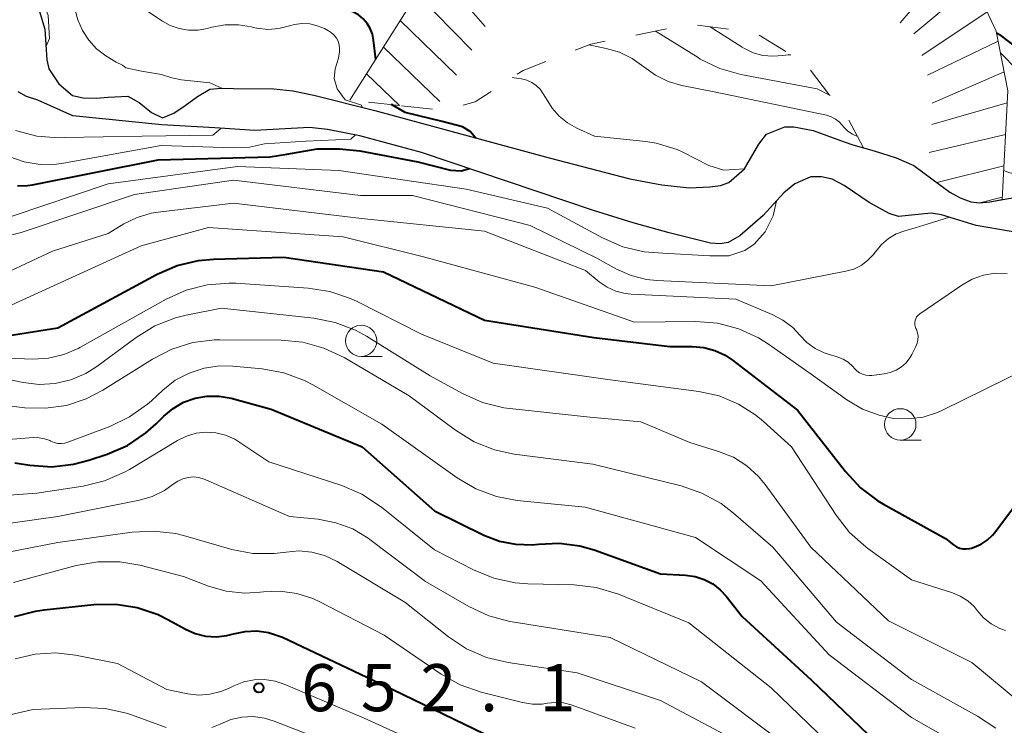
# Model space of a CAD drawing. Units: metres. Extents: x -62000 to -60000, y 19500 to 21000.
# Drawn here: x -61526 to -61448, y 20035 to 20091 of the extents above; entities that cross this region are included whole.
import ezdxf

# ---------------------------------------------------------------- set-up
doc = ezdxf.new("R2010")
doc.units = ezdxf.units.M
for name, color, linetype, lineweight in [('510100_河川', 7, 'Continuous', 30), ('633100_広葉樹林', 7, 'Continuous', 13), ('710100_等高線(計曲線)', 7, 'Continuous', 40), ('710200_等高線(主曲線)', 7, 'Continuous', 13), ('720111_土がけ(崩土)上', 7, 'Continuous', 13), ('720112_土がけ(崩土)下', 7, 'Continuous', 13), ('720199_土がけ(崩土)中', 7, 'Continuous', 13), ('731200_図化機測定による標高点', 7, 'Continuous', 40)]:
    doc.layers.add(name, color=color, linetype=linetype, lineweight=lineweight)
doc.styles.add('Style-WORKING', font='MS Gothic.ttf')

msp = doc.modelspace()

# ---------------------------------------------------------------- linework, layer by layer
at = {"layer": '510100_河川', "linetype": 'Continuous', "lineweight": 30, "flags": 128}
for points in [[(-61524.55, 20091.94), (-61524.03, 20090.26), (-61523.88, 20087.82), (-61523.73, 20087.11), (-61522.93, 20085.9), (-61521.82, 20084.98), (-61520.97, 20084.78), (-61519.91, 20084.77), (-61519, 20084.83), (-61517.43, 20084.93), (-61516.51, 20084.42), (-61515.53, 20083.61), (-61514.67, 20083.19), (-61513.77, 20083.56), (-61512.85, 20084.18), (-61511.88, 20084.89), (-61510.89, 20085.47), (-61509.97, 20085.56), (-61509.01, 20085.53), (-61505.8, 20085.51), (-61504.29, 20085.34), (-61502.6, 20085.01), (-61497.74, 20083.79), (-61483.87, 20080), (-61477.43, 20078.34), (-61474.89, 20077.85), (-61472.69, 20077.62), (-61471.07, 20077.69), (-61470.21, 20077.82), (-61469.54, 20078.04), (-61468.3, 20079.13), (-61467.16, 20081.11), (-61466.56, 20081.89), (-61465.1, 20082.48), (-61464.38, 20082.49), (-61462.84, 20082.19), (-61460.37, 20081.28), (-61459.66, 20081.05), (-61458.82, 20080.81), (-61457.97, 20080.56), (-61456.23, 20080.01)], [(-61498.93, 20081.77), (-61501.52, 20082.27), (-61502.96, 20082.42), (-61507.32, 20082.19), (-61510.49, 20082.39), (-61514.71, 20082.63), (-61521.81, 20083.36), (-61524.59, 20084.6), (-61525.5, 20084.9), (-61526.16, 20085.28)], [(-61445.19, 20073.82), (-61449.85, 20074.63), (-61452.6, 20075.48), (-61453.43, 20075.61), (-61456.03, 20075.35), (-61456.79, 20075.59), (-61458.36, 20076.46), (-61460.35, 20077.82), (-61461.32, 20078.32), (-61462.16, 20078.49), (-61463.01, 20078.51), (-61464.3, 20077.95), (-61465.17, 20077.23), (-61466.81, 20075.43), (-61468.67, 20073.81), (-61469.61, 20073.27), (-61470.25, 20073.17), (-61471.02, 20073.22), (-61474.29, 20074.04), (-61477.17, 20074.83), (-61480.32, 20075.82), (-61494.02, 20080.44), (-61498.93, 20081.77)], [(-61456.23, 20080.01), (-61454.81, 20079.4), (-61451.94, 20077.27), (-61451.12, 20076.84), (-61450.26, 20076.51), (-61449.57, 20076.44), (-61448.77, 20076.51), (-61446.36, 20076.94)]]:
    msp.add_lwpolyline(points, dxfattribs=at)
at = {"layer": '633100_広葉樹林', "linetype": 'Continuous', "lineweight": 13}
for p, q in [((-61498.84, 20064.19), (-61497.173, 20064.19)), ((-61455.89, 20057.54), (-61454.223, 20057.54))]:
    msp.add_line(p, q, dxfattribs=at)
for centre in [(-61498.84, 20065.44), (-61455.89, 20058.79)]:
    msp.add_circle(centre, 1.25, dxfattribs=at)
at = {"layer": '710100_等高線(計曲線)', "linetype": 'Continuous', "lineweight": 40, "flags": 128}
for points, elevation in [([(-61497.68, 20087.85), (-61497.85, 20089.39), (-61497.94, 20089.86), (-61498.11, 20090.31), (-61498.36, 20090.72), (-61498.68, 20091.09), (-61499.05, 20091.39), (-61499.51, 20091.63), (-61500.85, 20092.07), (-61502.24, 20092.26), (-61502.62, 20092.28), (-61510.72, 20092.32), (-61511.64, 20092.41), (-61512.57, 20092.66), (-61513.03, 20092.89), (-61513.46, 20093.19), (-61513.82, 20093.56), (-61513.99, 20093.79)], 620), ([(-61418.01, 20075.89), (-61425.95, 20078.05), (-61427.3, 20078.7), (-61427.94, 20079.07), (-61428.5, 20079.56), (-61428.97, 20080.13), (-61429.3, 20080.7), (-61429.55, 20081.12), (-61429.87, 20081.5), (-61430.25, 20081.81), (-61430.67, 20082.05), (-61431.14, 20082.21), (-61431.43, 20082.27), (-61436.34, 20083), (-61441.16, 20084.78), (-61442.73, 20085.52), (-61444.15, 20086.53), (-61444.45, 20086.79), (-61446.79, 20088.94), (-61447.79, 20089.71), (-61448.22, 20089.93)], 640), ([(-61489.7, 20081.59), (-61490.15, 20082.1), (-61490.76, 20082.47), (-61492.38, 20082.91), (-61495.34, 20083.62), (-61496.42, 20084.25)], 620), ([(-61506.08, 20080.08), (-61504.76, 20080.31), (-61502.35, 20080.74), (-61500.57, 20080.72), (-61498.95, 20080.57), (-61494.32, 20079.69), (-61491.72, 20079.02), (-61490.87, 20078.99), (-61490.22, 20079.16)], 620), ([(-61526.2, 20077.79), (-61525.42, 20077.8), (-61525.02, 20077.86), (-61515, 20079.85), (-61506.08, 20080.08)], 620), ([(-61532.45, 20065), (-61523, 20066.47), (-61515.1, 20070.75), (-61513.5, 20071.44), (-61511.8, 20071.84), (-61510.61, 20071.95), (-61505, 20072.1), (-61497.07, 20070.93), (-61489, 20067.09), (-61480.29, 20065.71), (-61474.25, 20065), (-61472.47, 20065), (-61471.55, 20064.92), (-61470.67, 20064.68), (-61469.84, 20064.3), (-61469.26, 20063.91), (-61464.07, 20059.93), (-61460.25, 20055.03), (-61459.06, 20053.75), (-61457.67, 20052.7), (-61457.22, 20052.43), (-61452.3, 20049.7), (-61451.65, 20049.19), (-61451.42, 20049.05), (-61451.18, 20048.94), (-61450.91, 20048.88), (-61450.65, 20048.87), (-61450.38, 20048.9), (-61450.22, 20048.94), (-61450, 20049.02), (-61449.46, 20049.25), (-61448.97, 20049.57), (-61448.55, 20049.97), (-61448.37, 20050.19), (-61444.07, 20055.93)], 630), ([(-61517.46, 20057.12), (-61516.01, 20058.08), (-61515.16, 20058.84), (-61514.56, 20059.44), (-61513.82, 20060.06), (-61512.98, 20060.55), (-61512.07, 20060.88), (-61511.12, 20061.04), (-61510.16, 20061.04), (-61509.19, 20060.87), (-61506, 20060), (-61498.75, 20057), (-61493, 20051.91), (-61489.07, 20049.98), (-61487.83, 20049.5), (-61486.53, 20049.24), (-61485.21, 20049.21), (-61484.72, 20049.26), (-61483.07, 20049.34), (-61481.43, 20049.12), (-61480.27, 20048.79), (-61475, 20046.89), (-61473, 20046.79), (-61472.24, 20046.68), (-61471.51, 20046.45), (-61470.83, 20046.09), (-61470.23, 20045.62), (-61469.76, 20045.11), (-61468.5, 20043.5), (-61463, 20038.44), (-61457.14, 20032.86)], 640), ([(-61526.42, 20055.72), (-61525.22, 20055.54), (-61523.48, 20055.42), (-61521.75, 20055.61), (-61520.53, 20055.94), (-61519.06, 20056.43), (-61517.46, 20057.12)], 640), ([(-61526.45, 20043.48), (-61524.77, 20043.93), (-61524.09, 20044.03), (-61520.13, 20044.45), (-61518.39, 20044.48), (-61516.67, 20044.21), (-61515.02, 20043.65), (-61514.24, 20043.26), (-61512.84, 20042.49), (-61512.05, 20042.14), (-61511.23, 20041.94), (-61510.37, 20041.88), (-61509.53, 20041.97), (-61509, 20042.1), (-61508.09, 20042.31), (-61507.15, 20042.35), (-61506.23, 20042.22), (-61505.34, 20041.94), (-61505.1, 20041.84), (-61496.31, 20037.69), (-61489, 20034.16)], 650)]:
    msp.add_lwpolyline(points, dxfattribs=dict(at, elevation=elevation))
at = {"layer": '710200_等高線(主曲線)', "linetype": 'Continuous', "lineweight": 13, "flags": 128}
for points, elevation in [([(-61517.86, 20087.38), (-61518.34, 20087.62), (-61519.17, 20088.14), (-61519.91, 20088.69), (-61520.54, 20089.37), (-61521.04, 20090.14), (-61521.41, 20090.99), (-61521.52, 20091.37), (-61522.66, 20095.99), (-61522.95, 20096.85), (-61523.39, 20097.64), (-61524, 20098.39), (-61524.68, 20098.98), (-61525.46, 20099.43), (-61526.38, 20099.77)], 616), ([(-61523.94, 20088.89), (-61523.66, 20089.51), (-61523.76, 20091.35), (-61524.83, 20094.29), (-61525.57, 20096.15), (-61526.21, 20097.01)], 614), ([(-61500.91, 20087.11), (-61500.64, 20087.95), (-61500.56, 20088.44), (-61500.55, 20088.73), (-61500.58, 20089.02), (-61500.67, 20089.3), (-61500.81, 20089.55), (-61500.99, 20089.78), (-61501.2, 20089.97), (-61501.43, 20090.12), (-61501.77, 20090.3), (-61502.33, 20090.53), (-61502.93, 20090.67), (-61503.55, 20090.7), (-61504.16, 20090.62), (-61504.55, 20090.51), (-61505.4, 20090.3), (-61506.27, 20090.24), (-61507.14, 20090.33), (-61507.45, 20090.4), (-61507.57, 20090.43), (-61508.61, 20090.61), (-61509.68, 20090.61), (-61510.73, 20090.41), (-61511.08, 20090.32), (-61511.83, 20090.18), (-61512.59, 20090.18), (-61513.34, 20090.3), (-61514.06, 20090.56), (-61514.66, 20090.89), (-61519.74, 20094.26)], 618), ([(-61470.26, 20087.13), (-61471.83, 20087.88), (-61472, 20087.99), (-61475.35, 20090.07), (-61475.4, 20090.1)], 626), ([(-61466.84, 20088.17), (-61467.6, 20088.37), (-61468.31, 20088.71), (-61468.48, 20088.81), (-61471.04, 20090.45)], 628), ([(-61473.3, 20085.78), (-61474.39, 20086.09), (-61475.4, 20086.59), (-61476.31, 20087.25), (-61477.24, 20087.92), (-61478.27, 20088.42), (-61479.31, 20088.73), (-61480.7, 20089.01)], 624), ([(-61419.88, 20074.56), (-61421, 20075), (-61426.8, 20077.35), (-61427.78, 20077.85), (-61428.66, 20078.51), (-61429.07, 20078.93), (-61430.03, 20079.97), (-61430.52, 20080.61), (-61430.76, 20080.89), (-61431.05, 20081.11), (-61431.37, 20081.29), (-61431.72, 20081.4), (-61431.79, 20081.42), (-61439.77, 20083), (-61446.56, 20087), (-61447.92, 20088.37)], 638), ([(-61464.6, 20088.22), (-61464.83, 20088.22), (-61465.26, 20088.17), (-61466.05, 20088.1), (-61466.84, 20088.17)], 628), ([(-61509.93, 20085.56), (-61510.9, 20085.98), (-61513.16, 20086.22), (-61513.93, 20086.39), (-61514.75, 20086.65), (-61516.33, 20086.92), (-61517.58, 20087.17), (-61517.71, 20087.29), (-61517.86, 20087.38)], 616), ([(-61498.75, 20084.04), (-61498.82, 20084.2), (-61500.12, 20084.62), (-61500.74, 20085.5), (-61500.98, 20086.33), (-61500.91, 20087.11)], 618), ([(-61461.49, 20084.97), (-61462.5, 20085.5), (-61468.58, 20086.65), (-61470.26, 20087.13)], 626), ([(-61471.13, 20079.41), (-61473.2, 20080.46), (-61473.66, 20080.68), (-61475.33, 20081.17), (-61476.17, 20081.3), (-61480.25, 20081.75), (-61481.65, 20082.37), (-61482.4, 20082.79), (-61483.06, 20083.33), (-61483.61, 20083.97), (-61483.84, 20084.31), (-61484.33, 20085.12), (-61484.58, 20085.47), (-61484.9, 20085.77), (-61485.25, 20086.02), (-61485.65, 20086.19), (-61486.07, 20086.3), (-61486.3, 20086.32), (-61486.8, 20086.4)], 622), ([(-61459.31, 20081.72), (-61459.7, 20081.89), (-61460.07, 20082.14), (-61460.4, 20082.46), (-61460.52, 20082.6), (-61460.77, 20082.87), (-61461.06, 20083.1), (-61461.39, 20083.27), (-61461.78, 20083.4), (-61470.73, 20085.27), (-61473.3, 20085.78)], 624), ([(-61526.37, 20082.18), (-61524.68, 20081.75), (-61522.94, 20081.61), (-61522.49, 20081.62), (-61516.28, 20081.74), (-61510.65, 20081.82), (-61510.01, 20082.36)], 616), ([(-61526.91, 20080.12), (-61525.68, 20079.7), (-61524.4, 20079.49), (-61523.1, 20079.52), (-61522.56, 20079.59), (-61514.77, 20081), (-61508.95, 20080.8), (-61507.74, 20080.86), (-61506.55, 20081.13), (-61503.24, 20081.34), (-61499.66, 20081.5), (-61499.28, 20081.84)], 618), ([(-61526.64, 20075.36), (-61519, 20077.95), (-61508.69, 20079.31), (-61500.61, 20079), (-61490.48, 20077.52), (-61483.99, 20076.01), (-61479.6, 20073.63), (-61478, 20072.93), (-61476.3, 20072.52), (-61474.8, 20072.43), (-61471.05, 20072.22), (-61469.54, 20072.22), (-61468.28, 20072.64), (-61467.54, 20073.15), (-61466.66, 20074.13), (-61466.02, 20075.4), (-61465.75, 20076.59)], 622), ([(-61468.3, 20079.13), (-61469.94, 20079.04), (-61471.13, 20079.41)], 622), ([(-61429.62, 20060.33), (-61429.1, 20060.61), (-61427.82, 20063.94), (-61427.79, 20067.45), (-61429.44, 20071.47), (-61431.16, 20072.97), (-61432.28, 20073.86), (-61438.95, 20077.05), (-61447.17, 20078.83), (-61447.66, 20079)], 626), ([(-61534.59, 20071.91), (-61525.92, 20074.08), (-61516.9, 20077.1), (-61509, 20078.23), (-61498.9, 20077), (-61494.74, 20077), (-61485.37, 20074.63), (-61480, 20072), (-61478.5, 20071.16), (-61477.34, 20070.64), (-61476.11, 20070.33), (-61475.28, 20070.24), (-61466.17, 20069.83), (-61460.23, 20070.98), (-61459.6, 20071.16), (-61459.02, 20071.45), (-61458.49, 20071.83), (-61458.04, 20072.3), (-61457.86, 20072.54), (-61457.4, 20073.1), (-61456.84, 20073.58), (-61456.21, 20073.96), (-61455.53, 20074.21), (-61454.71, 20074.44), (-61453.66, 20074.76), (-61451.98, 20075.29)], 624), ([(-61529, 20069.99), (-61523.43, 20072.57), (-61519, 20073.98), (-61517.74, 20074.75), (-61516.69, 20075.27), (-61515.57, 20075.6), (-61515.02, 20075.69), (-61509, 20076.39), (-61498.81, 20075.19), (-61489, 20074.18), (-61480.97, 20071.03), (-61479.87, 20070.13), (-61479.24, 20069.71), (-61478.54, 20069.4), (-61477.81, 20069.22), (-61477.34, 20069.17), (-61469, 20068.75), (-61466.11, 20067.55), (-61465.24, 20067.09), (-61464.46, 20066.49), (-61463.9, 20065.9), (-61463.34, 20065.32), (-61462.68, 20064.84)], 626), ([(-61527, 20068.15), (-61516.36, 20073), (-61511, 20074.47), (-61500.28, 20073.72), (-61493.87, 20072.13), (-61485, 20069.72), (-61477.06, 20066.94), (-61472.19, 20066.98), (-61470.45, 20066.84), (-61468.76, 20066.4), (-61467.18, 20065.67), (-61466.39, 20065.17), (-61463, 20062.8), (-61460.14, 20060.74), (-61458.91, 20060.01), (-61457.58, 20059.51), (-61456.42, 20059.27), (-61455.23, 20059.22), (-61454.06, 20059.37)], 628), ([(-61462.68, 20064.84), (-61461.95, 20064.49), (-61461.63, 20064.38), (-61460.91, 20064.16), (-61460.45, 20063.98), (-61460.04, 20063.73), (-61459.67, 20063.4), (-61459.54, 20063.25), (-61459.35, 20063.06), (-61459.13, 20062.9), (-61458.89, 20062.78), (-61458.63, 20062.71), (-61458.36, 20062.68), (-61458.15, 20062.69), (-61457.18, 20062.81), (-61456.69, 20062.92), (-61456.23, 20063.11), (-61455.8, 20063.37), (-61455.43, 20063.7), (-61455.12, 20064.1), (-61454.98, 20064.36), (-61454.65, 20065), (-61454.54, 20065.26), (-61454.49, 20065.53), (-61454.48, 20065.8), (-61454.52, 20066.08), (-61454.6, 20066.34), (-61454.64, 20066.43), (-61454.7, 20066.57), (-61454.73, 20066.73), (-61454.74, 20066.89), (-61454.71, 20067.05), (-61454.66, 20067.2), (-61454.59, 20067.34), (-61454.49, 20067.46), (-61454.37, 20067.57), (-61454.34, 20067.59), (-61450.99, 20069.88), (-61450.16, 20070.35), (-61449.26, 20070.66), (-61448.32, 20070.82), (-61447.37, 20070.81)], 626), ([(-61522.53, 20064.34), (-61521.38, 20064.83), (-61521.25, 20064.9), (-61514.37, 20068.76), (-61512.79, 20069.48), (-61511.1, 20069.91), (-61509.36, 20070.04), (-61508.83, 20070.02), (-61503.05, 20069.64), (-61501.33, 20069.38), (-61499.68, 20068.82), (-61499.16, 20068.57), (-61494.04, 20065.96), (-61488.33, 20063.67), (-61479, 20062.33), (-61471.94, 20061.41), (-61470.32, 20061.05), (-61468.79, 20060.41), (-61467.39, 20059.53), (-61466.78, 20059.01), (-61464.57, 20057), (-61461.01, 20051.56), (-61459.93, 20050.19), (-61458.63, 20049.03), (-61458.48, 20048.92), (-61455, 20046.42), (-61451.74, 20045.39), (-61451.11, 20045.12), (-61450.52, 20044.75), (-61450.01, 20044.28), (-61449.76, 20043.98), (-61449.25, 20043.39), (-61448.64, 20042.91), (-61447.95, 20042.54), (-61447.81, 20042.49), (-61447.51, 20042.37)], 632), ([(-61527.95, 20062.58), (-61525.77, 20062.13), (-61524.5, 20061.97), (-61523.21, 20062.05), (-61521.96, 20062.34), (-61520.78, 20062.85), (-61519.89, 20063.41), (-61516.75, 20065.72), (-61515.26, 20066.63), (-61513.64, 20067.26), (-61512.78, 20067.48), (-61509.96, 20068.04), (-61502.61, 20067.24), (-61500.9, 20066.91), (-61499.28, 20066.28), (-61498.42, 20065.8), (-61493.34, 20062.66), (-61490.76, 20061.24), (-61489.17, 20060.53), (-61487.47, 20060.11), (-61487, 20060.05), (-61480.63, 20059.37), (-61476.56, 20059), (-61472.65, 20057.35), (-61470.36, 20056.64), (-61469.19, 20056.17), (-61468.12, 20055.49), (-61467.19, 20054.65), (-61466.66, 20054), (-61463.01, 20049), (-61456.84, 20043.16), (-61450.18, 20039.82), (-61444.72, 20035.28)], 634), ([(-61526.91, 20060.27), (-61525.64, 20060.12), (-61523.97, 20060.07), (-61522.32, 20060.3), (-61520.73, 20060.83), (-61519.42, 20061.51), (-61515.46, 20063.99), (-61513.91, 20064.79), (-61512.25, 20065.3), (-61510.52, 20065.51), (-61510.09, 20065.52), (-61505.22, 20065.49), (-61503.48, 20065.33), (-61501.8, 20064.87), (-61500.2, 20064.11), (-61495, 20061.05), (-61491.33, 20058.32), (-61489.84, 20057.41), (-61488.22, 20056.77), (-61486.65, 20056.43), (-61480.38, 20055.62), (-61473.34, 20053.89), (-61471.69, 20053.32), (-61470.16, 20052.48), (-61469.18, 20051.73), (-61466.04, 20049), (-61460.97, 20043.03), (-61455, 20038.47), (-61449.74, 20035.56), (-61448.29, 20034.59)], 636), ([(-61527, 20064.05), (-61525, 20063.98), (-61523.75, 20064.05), (-61522.53, 20064.34)], 632), ([(-61531, 20057.26), (-61524.94, 20057.74), (-61524.5, 20057.73), (-61524.06, 20057.65), (-61523.65, 20057.5), (-61523.55, 20057.45), (-61523.29, 20057.34), (-61523.01, 20057.27), (-61522.72, 20057.26), (-61522.44, 20057.29), (-61522.2, 20057.36), (-61518.85, 20058.63), (-61517.28, 20059.38), (-61515.86, 20060.39), (-61515.55, 20060.67), (-61514.64, 20061.52), (-61513.65, 20062.3), (-61512.54, 20062.88), (-61511.35, 20063.27), (-61510.11, 20063.45), (-61509.06, 20063.42), (-61506.71, 20063.2), (-61504.99, 20062.89), (-61503.36, 20062.28), (-61502.69, 20061.93), (-61497.2, 20058.8), (-61491.19, 20054.53), (-61489.69, 20053.65), (-61488.05, 20053.05), (-61486.4, 20052.74), (-61481, 20052.2), (-61472.21, 20049.79), (-61467, 20046.32), (-61461.56, 20040.44), (-61455, 20035.45), (-61451.17, 20033.28)], 638), ([(-61454.06, 20059.37), (-61452.93, 20059.73), (-61452.53, 20059.91), (-61445.72, 20063.26), (-61445.13, 20063.49), (-61444.51, 20063.61), (-61443.88, 20063.62), (-61443.26, 20063.53), (-61442.66, 20063.32), (-61442.11, 20063.02), (-61442.03, 20062.97), (-61440.7, 20061.84), (-61439.59, 20060.51), (-61439.18, 20059.87), (-61437.5, 20057), (-61436.76, 20055.22), (-61435.7, 20052.72)], 628), ([(-61533.12, 20052.71), (-61524.68, 20053.32), (-61520.97, 20053.88), (-61519.27, 20054.29), (-61517.68, 20054.98), (-61517.29, 20055.2), (-61513.47, 20057.51), (-61512.76, 20057.86), (-61511.99, 20058.08), (-61511.2, 20058.16), (-61510.41, 20058.11), (-61509.64, 20057.92), (-61508.91, 20057.6), (-61508.59, 20057.41), (-61506.19, 20055.81), (-61500.39, 20053.91), (-61498.78, 20053.23)], 642), ([(-61531.7, 20050.24), (-61523, 20051.46), (-61516.5, 20052.76), (-61515.48, 20053.06), (-61514.51, 20053.53), (-61513.81, 20054.03), (-61513.45, 20054.27)], 644), ([(-61513.45, 20054.27), (-61513.05, 20054.45), (-61512.63, 20054.56), (-61512.19, 20054.6), (-61511.76, 20054.55), (-61511.34, 20054.43), (-61511.22, 20054.38), (-61504.54, 20051.46), (-61502.26, 20051.23), (-61500.85, 20050.96), (-61499.51, 20050.46), (-61498.28, 20049.72), (-61498.14, 20049.62), (-61493.71, 20046.29), (-61490.25, 20044.29), (-61488.67, 20043.55), (-61486.99, 20043.1), (-61486.81, 20043.07), (-61479, 20041.82), (-61471.72, 20038.28), (-61465, 20033.24)], 644), ([(-61498.78, 20053.23), (-61497.23, 20052.21), (-61493, 20048.81), (-61489.88, 20047.2), (-61488.27, 20046.54), (-61486.56, 20046.17), (-61485.56, 20046.1), (-61481.86, 20046.01), (-61480.13, 20045.81), (-61478.35, 20045.28), (-61472.73, 20043), (-61466.19, 20037.81), (-61461, 20032.82)], 642), ([(-61529.04, 20048.23), (-61523, 20049.39), (-61517.08, 20050.21), (-61515.34, 20050.3), (-61513.61, 20050.09), (-61512.98, 20049.93), (-61509.13, 20048.84), (-61507.47, 20048.52), (-61505.78, 20048.5), (-61504.82, 20048.62), (-61503.79, 20048.71), (-61502.76, 20048.62), (-61501.76, 20048.35), (-61500.74, 20047.86), (-61495.36, 20044.64), (-61491.89, 20041.88), (-61490.44, 20040.92), (-61488.84, 20040.22), (-61487.14, 20039.82), (-61481.64, 20039), (-61475, 20036.81), (-61469.89, 20034.11)], 646), ([(-61526.54, 20046.21), (-61521.53, 20047.55), (-61519.81, 20047.85), (-61518.07, 20047.85), (-61516.46, 20047.57), (-61513, 20046.69), (-61511, 20045.91), (-61509.58, 20045.51), (-61508.12, 20045.35), (-61506.87, 20045.42), (-61506.62, 20045.45), (-61505.29, 20045.5), (-61503.96, 20045.33), (-61502.69, 20044.92), (-61502.12, 20044.65), (-61497, 20042), (-61492.47, 20038.91), (-61490.95, 20038.05), (-61489.27, 20037.47), (-61485.99, 20036.64), (-61485.2, 20036.51), (-61484.41, 20036.52), (-61484, 20036.58), (-61483.36, 20036.65), (-61482.73, 20036.61), (-61482.11, 20036.45), (-61482.04, 20036.43), (-61477, 20034.59)], 648), ([(-61526.41, 20040.11), (-61524.81, 20040.49), (-61523.17, 20040.59), (-61521.59, 20040.41), (-61518.25, 20039.75), (-61514.33, 20037.67), (-61512.64, 20037.33), (-61511.76, 20037.24), (-61510.88, 20037.3), (-61510.02, 20037.51), (-61509.41, 20037.76), (-61508.98, 20037.98), (-61508.19, 20038.28), (-61507.37, 20038.45), (-61506.53, 20038.47), (-61505.7, 20038.34), (-61504.97, 20038.1), (-61498.59, 20035.41), (-61491, 20031.94)], 652), ([(-61536.63, 20033.37), (-61525, 20036.09), (-61520.98, 20036.26), (-61519.24, 20036.18), (-61517.54, 20035.8), (-61517.14, 20035.66), (-61514.37, 20034.65)], 654), ([(-61510.72, 20034.65), (-61510.07, 20034.93), (-61509.23, 20035.28), (-61508.35, 20035.48), (-61507.44, 20035.52), (-61506.54, 20035.4), (-61505.78, 20035.17), (-61499.34, 20032.66)], 654)]:
    msp.add_lwpolyline(points, dxfattribs=dict(at, elevation=elevation))
at = {"layer": '720111_土がけ(崩土)上', "linetype": 'Continuous', "lineweight": 13, "flags": 128}
msp.add_lwpolyline([(-61499.73, 20084.6), (-61492.55, 20095.98), (-61489.02, 20099.19), (-61479.05, 20101.46), (-61472.31, 20102.52), (-61465.41, 20102.36), (-61459.28, 20100.36), (-61454.38, 20097.29), (-61450.24, 20094.38), (-61448.25, 20090.09), (-61447.33, 20085.35), (-61447.78, 20076.69)], dxfattribs=at)
at = {"layer": '720112_土がけ(崩土)下', "linetype": 'Continuous', "lineweight": 13}
for p, q in [((-61474.503, 20090.277), (-61476.955, 20089.787)), ((-61469.565, 20090.255), (-61472.045, 20090.574)), ((-61465.012, 20088.466), (-61467.144, 20089.772)), ((-61461.519, 20085), (-61463.036, 20086.987)), ((-61495.77, 20084.18), (-61498.256, 20084.444)), ((-61493.144, 20083.895), (-61495.629, 20084.165)), ((-61452.462, 20077.657), (-61454.47, 20079.147))]:
    msp.add_line(p, q, dxfattribs=at)
at = {"layer": '720112_土がけ(崩土)下', "linetype": 'Continuous', "lineweight": 13, "flags": 128}
for points in [[(-61479.406, 20089.297), (-61480.54, 20089.07), (-61481.792, 20088.581)], [(-61484.12, 20087.671), (-61485.94, 20086.96), (-61486.397, 20086.661)], [(-61488.489, 20085.292), (-61489.76, 20084.46), (-61490.705, 20084.197)], [(-61458.82, 20080.81), (-61460, 20083.01), (-61460.002, 20083.013)], [(-61456.736, 20080.17), (-61457.97, 20080.56), (-61458.82, 20080.81)], [(-61447.78, 20076.69), (-61448.77, 20076.51), (-61449.57, 20076.44), (-61450.257, 20076.51)]]:
    msp.add_lwpolyline(points, dxfattribs=at)
at = {"layer": '720199_土がけ(崩土)中', "linetype": 'Continuous', "lineweight": 13, "flags": 128}
for points in [[(-61451.85, 20095.51), (-61455.9, 20090.75)], [(-61493.06, 20095.17), (-61488.95, 20090.47)], [(-61450.02, 20093.9), (-61454.81, 20089.88)], [(-61494.39, 20093.06), (-61490.03, 20088.59)], [(-61448.96, 20091.63), (-61454.17, 20088.17)], [(-61495.73, 20090.94), (-61491.23, 20086.6)], [(-61448.1, 20089.3), (-61453.73, 20086.6)], [(-61497.06, 20088.83), (-61492.57, 20084.49)], [(-61447.62, 20086.85), (-61453.36, 20084.37)], [(-61498.4, 20086.71), (-61495.77, 20084.18)], [(-61447.38, 20084.38), (-61453.39, 20082.67)], [(-61447.51, 20081.88), (-61453.59, 20080.43)], [(-61447.64, 20079.38), (-61452.97, 20078.04)], [(-61447.77, 20076.89), (-61449.56, 20076.44)]]:
    msp.add_lwpolyline(points, dxfattribs=at)
at = {"layer": '731200_図化機測定による標高点', "linetype": 'Continuous', "lineweight": 40}
msp.add_circle((-61506.98, 20037.82, 652.04), 0.375, dxfattribs=at)

# ---------------------------------------------------------------- texts
at = {"layer": '731200_図化機測定による標高点', "linetype": 'Continuous', "lineweight": 40, "style": 'Style-WORKING'}
for s, p in [('6', (-61503.61, 20035.95, -9.999)), ('5', (-61498.86, 20035.95, -9.999)), ('2', (-61494.11, 20035.95, -9.999)), ('1', (-61484.61, 20035.95, -9.999)), ('.', (-61489.36, 20035.95, -9.999))]:
    msp.add_text(s, height=3.75, dxfattribs=at).set_placement(p)

doc.saveas('drawing.dxf')
